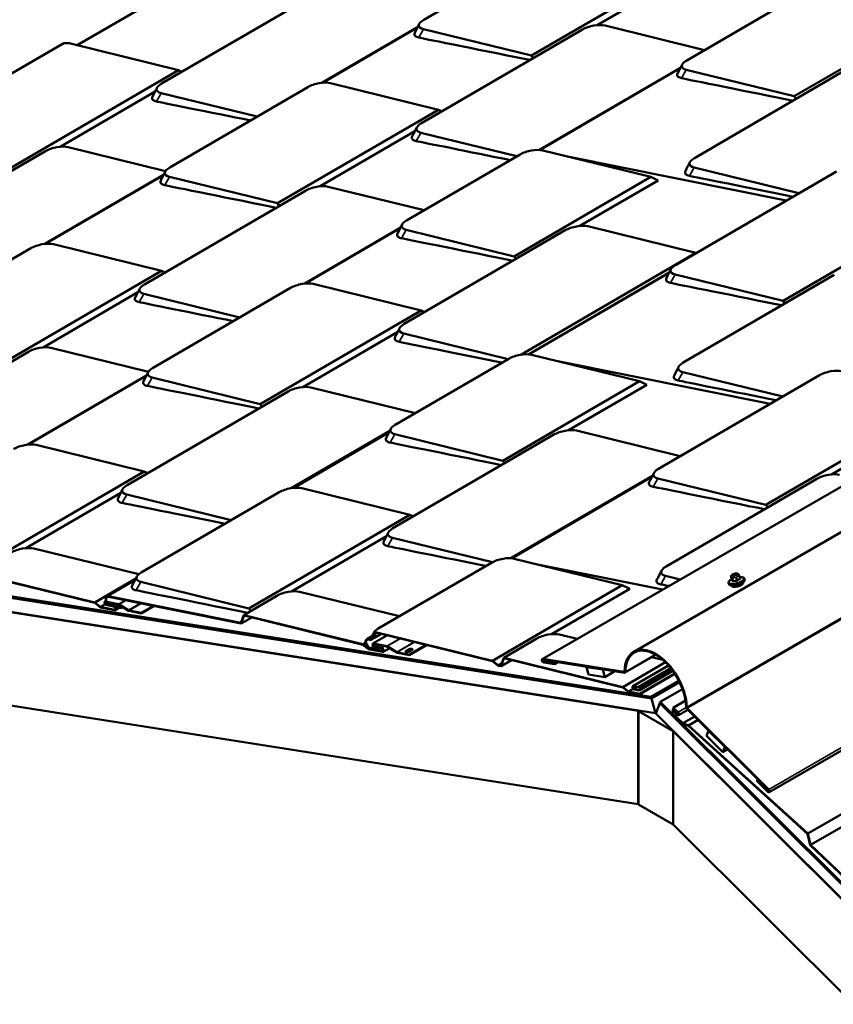
# Model space of a CAD drawing. Units: inches. Extents: x 0.6 to 33.4, y 0.4 to 21.4.
# Drawn here: x 22.6 to 25.1, y 16.8 to 19.8 of the extents above; entities that cross this region are included whole.
import ezdxf

# ---------------------------------------------------------------- set-up
doc = ezdxf.new("R2010")
doc.units = ezdxf.units.IN
doc.header["$LTSCALE"] = 2
doc.header["$MEASUREMENT"] = 0
doc.layers.add('Visible (ANSI)', color=7, linetype='Continuous', lineweight=50)
doc.layers.add('Visible Narrow (ANSI)', color=7, linetype='Continuous', lineweight=35)

msp = doc.modelspace()

# ---------------------------------------------------------------- linework, layer by layer
at = {"layer": 'Visible (ANSI)'}
for p, q in [((28.48716, 20.31668), (24.24452, 17.86719)), ((28.76716, 20.3391), (24.52452, 17.88961)), ((23.88224, 19.82433), (24.22942, 20.02632)), ((24.68668, 19.69982), (25.17938, 19.98646)), ((24.62927, 19.95737), (24.21145, 19.71428)), ((23.14148, 19.93213), (22.82197, 19.74624)), ((24.65186, 19.94671), (24.41251, 19.80746)), ((23.07979, 19.62862), (23.57249, 19.91526)), ((29.1816, 19.90905), (24.93896, 17.45956)), ((25.57922, 19.91751), (25.01589, 19.58977)), ((24.43684, 19.80624), (24.74117, 19.73152)), ((23.57073, 19.6311), (23.86304, 19.80116)), ((23.87483, 19.50739), (24.36753, 19.79404)), ((24.21145, 19.71428), (23.88091, 19.79544)), ((22.78068, 19.75272), (22.22617, 19.43012)), ((22.80155, 19.75125), (23.13209, 19.6701)), ((24.21718, 19.70656), (24.21145, 19.71428)), ((23.13209, 19.6701), (22.56876, 19.34235)), ((23.14259, 19.66515), (23.13209, 19.6701)), ((24.23598, 19.4256), (24.66748, 19.67665)), ((25.01589, 19.58977), (24.68535, 19.67092)), ((24.71035, 19.40095), (25.17197, 19.66952)), ((23.59659, 19.63002), (23.92713, 19.54887)), ((23.06005, 19.60439), (22.76982, 19.43553)), ((23.37221, 19.5276), (23.07846, 19.59972)), ((23.10522, 19.37227), (23.52728, 19.61782)), ((25.02162, 19.58205), (25.01589, 19.58977)), ((23.92713, 19.54887), (23.43443, 19.26222)), ((23.93762, 19.54392), (23.92713, 19.54887)), ((23.85509, 19.48316), (23.56485, 19.3143)), ((24.16725, 19.40637), (23.8735, 19.47849)), ((22.26322, 19.15354), (22.72484, 19.42211)), ((22.79415, 19.43431), (23.09227, 19.36111)), ((23.82962, 19.20994), (24.17681, 19.41193)), ((24.24611, 19.42414), (24.57665, 19.34298)), ((24.32232, 19.40542), (24.99118, 19.27063)), ((24.65223, 19.07343), (25.14493, 19.36008)), ((25.03005, 19.29324), (24.70902, 19.37206)), ((22.72307, 19.13794), (23.08602, 19.3491)), ((23.43443, 19.26222), (23.10389, 19.34337)), ((24.57665, 19.34298), (24.15883, 19.09989)), ((24.59924, 19.33232), (24.35989, 19.19307)), ((24.59924, 19.33232), (24.57665, 19.34298)), ((23.02718, 19.01423), (23.51988, 19.30088)), ((23.58919, 19.31308), (23.88293, 19.24096)), ((25.54478, 19.29113), (24.98144, 18.96338)), ((23.44017, 19.2545), (23.43443, 19.26222)), ((23.51811, 19.01671), (23.81042, 19.18677)), ((23.82222, 18.893), (24.31491, 19.17965)), ((24.15883, 19.09989), (23.82829, 19.18105)), ((24.38422, 19.19185), (24.71476, 19.1107)), ((22.18693, 18.83801), (22.67963, 19.12466)), ((22.74894, 19.13686), (23.07948, 19.05571)), ((24.71476, 19.1107), (24.17868, 18.79881)), ((24.7156, 19.1103), (24.71476, 19.1107)), ((24.16457, 19.09218), (24.15883, 19.09989)), ((23.07948, 19.05571), (22.51614, 18.72796)), ((23.08997, 19.05076), (23.07948, 19.05571)), ((24.20288, 18.8), (24.63303, 19.05026)), ((24.98144, 18.96338), (24.6509, 19.04454)), ((24.67591, 18.77457), (25.13752, 19.04314)), ((23.00744, 18.99), (22.7172, 18.82114)), ((23.05261, 18.75788), (23.47467, 19.00343)), ((23.54397, 19.01564), (23.87451, 18.93448)), ((23.31959, 18.91321), (23.02585, 18.98533)), ((24.98718, 18.95566), (24.98144, 18.96338)), ((23.87451, 18.93448), (23.38181, 18.64783)), ((23.88501, 18.92953), (23.87451, 18.93448)), ((23.80247, 18.86877), (23.51224, 18.69991)), ((24.14067, 18.78559), (23.82089, 18.86411)), ((22.2106, 18.53915), (22.67222, 18.80772)), ((22.74153, 18.81992), (23.03965, 18.74673)), ((23.79495, 18.58446), (24.14214, 18.78645)), ((24.21145, 18.79865), (24.54199, 18.7175)), ((24.28765, 18.77994), (24.94168, 18.64814)), ((22.67046, 18.52355), (23.03341, 18.73471)), ((23.38181, 18.64783), (23.05128, 18.72899)), ((24.54199, 18.7175), (24.12416, 18.47441)), ((24.56458, 18.70684), (24.54199, 18.7175)), ((24.59986, 18.44927), (25.09256, 18.73592)), ((24.98031, 18.67061), (24.67458, 18.74568)), ((22.97456, 18.39984), (23.46726, 18.68649)), ((23.53657, 18.69869), (23.85635, 18.62018)), ((24.56458, 18.70684), (24.32522, 18.56759)), ((25.4924, 18.66696), (24.92907, 18.33922)), ((23.38755, 18.64011), (23.38181, 18.64783)), ((25.42037, 18.60125), (25.13013, 18.43239)), ((23.77802, 18.5657), (23.47654, 18.39031)), ((24.34956, 18.56637), (24.66712, 18.4884)), ((23.48344, 18.39123), (23.77576, 18.56129)), ((23.78755, 18.26752), (24.28025, 18.55417)), ((24.12416, 18.47441), (23.79362, 18.55557)), ((22.69632, 18.52248), (23.02686, 18.44132)), ((24.1299, 18.46669), (24.12416, 18.47441)), ((23.02686, 18.44132), (22.47624, 18.12097)), ((23.03735, 18.43637), (23.02686, 18.44132)), ((24.58158, 18.4279), (24.14858, 18.17598)), ((24.15051, 18.17584), (24.58066, 18.4261)), ((24.92907, 18.33922), (24.59853, 18.42037)), ((24.62353, 18.15041), (25.08515, 18.41897)), ((23.50931, 18.39015), (23.83985, 18.309)), ((20.55122, 18.3844), (24.57784, 17.75192)), ((24.57905, 17.74739), (20.55122, 18.38005)), ((24.57929, 17.74648), (20.55122, 18.37918)), ((22.95482, 18.37561), (22.66458, 18.20675)), ((23.29301, 18.29243), (22.97323, 18.37095)), ((23.01794, 18.1324), (23.44, 18.37795)), ((20.55122, 18.33574), (24.59139, 17.70114)), ((24.538, 17.70865), (20.55122, 18.33487)), ((24.9348, 18.3315), (24.92907, 18.33922)), ((23.83985, 18.309), (23.34715, 18.02235)), ((23.85034, 18.30405), (23.83985, 18.309)), ((23.76781, 18.24329), (23.47757, 18.07443)), ((24.09202, 18.16354), (23.78622, 18.23862)), ((22.68891, 18.20553), (23.00988, 18.12673)), ((24.15908, 18.17449), (24.48961, 18.09333)), ((23.74258, 17.9603), (24.08977, 18.16229)), ((24.23528, 18.15578), (24.61265, 18.07973)), ((22.51082, 18.13004), (22.87535, 18.04054)), ((22.87542, 18.03913), (22.51173, 18.12842)), ((23.001, 18.11364), (22.87535, 18.04054)), ((24.66628, 18.11069), (24.6222, 18.12151)), ((24.82269, 18.11834), (24.82502, 18.10962)), ((24.82666, 18.12566), (24.82829, 18.1266)), ((24.83538, 18.12888), (24.83752, 18.12915)), ((24.84513, 18.12697), (24.84564, 18.12629)), ((24.84759, 18.12222), (24.84991, 18.1135)), ((22.9122, 18.05888), (22.99874, 18.10923)), ((23.34715, 18.02235), (23.01661, 18.1035)), ((24.48961, 18.09333), (24.09203, 17.86202)), ((24.51221, 18.08268), (24.48961, 18.09333)), ((24.8147, 18.09989), (24.81543, 18.09717)), ((24.82311, 18.09223), (24.82337, 18.09127)), ((24.85954, 18.10194), (24.85979, 18.10099)), ((24.86301, 18.11277), (24.86374, 18.11005)), ((22.91678, 18.05949), (23.32262, 17.9777)), ((23.32354, 17.9761), (22.91715, 18.058)), ((23.33133, 18.00209), (23.43259, 18.06101)), ((23.5019, 18.07321), (23.80764, 17.99814)), ((24.51221, 18.08268), (24.27285, 17.94342)), ((20.55122, 18.0491), (24.538, 17.42288)), ((22.87535, 18.04054), (22.89282, 18.02691)), ((22.89291, 18.02547), (22.87542, 18.03913)), ((22.907, 18.03515), (22.89282, 18.02691)), ((22.89282, 18.02691), (22.93539, 18.01833)), ((22.93575, 18.01684), (22.89291, 18.02547)), ((22.90617, 18.04296), (22.90998, 18.04518)), ((22.90779, 18.04317), (22.94844, 18.03498)), ((22.9488, 18.03349), (22.90816, 18.04168)), ((22.90997, 18.03429), (22.9326, 18.02973)), ((22.93296, 18.02824), (22.91033, 18.0328)), ((22.9236, 18.03167), (22.95763, 18.02482)), ((22.95799, 18.02333), (22.92396, 18.03019)), ((22.93777, 18.01711), (22.95092, 18.02475)), ((22.97879, 18.01524), (22.94986, 18.03305)), ((22.9499, 18.03438), (22.97882, 18.01656)), ((22.95763, 18.02482), (22.96051, 18.0265)), ((22.95763, 18.02482), (22.95799, 18.02333)), ((22.95799, 18.02333), (22.96193, 18.02562)), ((23.01736, 18.00849), (23.05479, 18.03026)), ((23.01773, 18.007), (23.05696, 18.02982)), ((22.98028, 18.01596), (23.01736, 18.00849)), ((23.01773, 18.007), (22.98065, 18.01447)), ((23.01736, 18.00849), (23.01773, 18.007)), ((23.32262, 17.9777), (23.33133, 18.00209)), ((23.33224, 18.00047), (23.32354, 17.9761)), ((23.35559, 17.99474), (23.32354, 17.9761)), ((23.33133, 18.00209), (23.69586, 17.91259)), ((23.69593, 17.91118), (23.33224, 18.00047)), ((23.35288, 18.01463), (23.34715, 18.02235)), ((23.70748, 17.92788), (23.725, 17.93807)), ((23.72668, 17.91501), (23.76937, 17.93984)), ((23.75175, 17.94417), (23.72956, 17.93126)), ((23.73076, 17.95072), (24.09203, 17.86202)), ((24.0921, 17.86061), (23.73171, 17.94909)), ((24.29718, 17.9422), (24.3514, 17.92889)), ((23.70441, 17.91757), (23.69586, 17.91259)), ((23.69586, 17.91259), (23.71333, 17.89896)), ((23.71342, 17.89753), (23.69593, 17.91118)), ((23.71207, 17.92848), (23.72016, 17.92685)), ((23.72108, 17.92525), (23.71243, 17.92699)), ((23.7283, 17.91522), (23.76895, 17.90703)), ((23.76931, 17.90555), (23.72867, 17.91374)), ((23.73048, 17.90634), (23.75311, 17.90178)), ((23.75347, 17.9003), (23.73084, 17.90486)), ((23.7993, 17.88729), (23.77037, 17.90511)), ((23.77041, 17.90643), (23.79933, 17.88862)), ((23.83787, 17.88054), (23.88923, 17.91042)), ((23.83824, 17.87905), (23.89128, 17.90991)), ((24.12662, 17.87109), (24.22788, 17.93)), ((23.71591, 17.90046), (23.71333, 17.89896)), ((23.71333, 17.89896), (23.7559, 17.89038)), ((23.75626, 17.88889), (23.71342, 17.89753)), ((23.71888, 17.90067), (23.75291, 17.89381)), ((23.75327, 17.89232), (23.71925, 17.89918)), ((23.75291, 17.89381), (23.75763, 17.89656)), ((23.75291, 17.89381), (23.75327, 17.89232)), ((23.75327, 17.89232), (23.75821, 17.8952)), ((23.75828, 17.88916), (23.77781, 17.90052)), ((23.80079, 17.88801), (23.83787, 17.88054)), ((23.83824, 17.87905), (23.80116, 17.88652)), ((23.82846, 17.89234), (23.8351, 17.8962)), ((23.83547, 17.89472), (23.82883, 17.89085)), ((23.83787, 17.88054), (23.83824, 17.87905)), ((23.84559, 17.89409), (23.83895, 17.89023)), ((24.59204, 17.88016), (24.49762, 17.82565)), ((24.57946, 17.8729), (24.6139, 17.86444)), ((24.09203, 17.86202), (24.1095, 17.84839)), ((24.10959, 17.84696), (24.0921, 17.86061)), ((24.12087, 17.855), (24.1095, 17.84839)), ((24.1095, 17.84839), (24.11791, 17.84669)), ((24.11882, 17.84509), (24.10959, 17.84696)), ((24.11791, 17.84669), (24.12662, 17.87109)), ((24.12753, 17.86947), (24.11882, 17.84509)), ((24.15087, 17.86374), (24.11882, 17.84509)), ((24.12662, 17.87109), (24.49114, 17.78159)), ((24.49121, 17.78017), (24.12753, 17.86947)), ((24.24602, 17.86743), (24.49519, 17.82829)), ((24.49597, 17.82539), (24.24679, 17.86453)), ((24.24805, 17.85981), (24.28127, 17.85459)), ((24.28205, 17.85169), (24.24883, 17.85691)), ((24.28743, 17.85814), (24.28127, 17.85459)), ((24.28127, 17.85459), (24.28205, 17.85169)), ((24.29199, 17.85743), (24.28205, 17.85169)), ((24.38111, 17.84343), (24.37993, 17.84275)), ((24.38597, 17.82007), (24.37993, 17.84275)), ((24.37993, 17.84275), (24.42976, 17.83492)), ((24.62154, 17.85745), (24.49114, 17.78159)), ((24.52196, 17.78401), (24.6311, 17.8475)), ((24.43581, 17.81225), (24.38597, 17.82007)), ((24.43095, 17.8356), (24.42976, 17.83492)), ((24.42976, 17.83492), (24.43581, 17.81225)), ((24.46657, 17.83001), (24.43581, 17.81225)), ((24.53831, 17.78125), (24.63806, 17.83929)), ((24.63899, 17.83813), (24.53867, 17.77977)), ((24.54048, 17.77237), (24.64346, 17.83229)), ((24.64434, 17.8311), (24.54085, 17.77089)), ((24.54328, 17.76097), (24.64995, 17.82303)), ((24.65076, 17.8218), (24.54364, 17.75948)), ((24.52359, 17.78422), (24.53831, 17.78125)), ((24.53867, 17.77977), (24.52395, 17.78273)), ((24.57784, 17.75192), (24.66284, 17.801)), ((24.57905, 17.74739), (24.66487, 17.79693)), ((24.57929, 17.74648), (24.66526, 17.79612)), ((24.49114, 17.78159), (24.50861, 17.76795)), ((24.5087, 17.76652), (24.49121, 17.78017)), ((24.52279, 17.7762), (24.50861, 17.76795)), ((24.50861, 17.76795), (24.54328, 17.76097)), ((24.54364, 17.75948), (24.5087, 17.76652)), ((24.52576, 17.77534), (24.54048, 17.77237)), ((24.54085, 17.77089), (24.52613, 17.77385)), ((24.53867, 17.77977), (24.53831, 17.78125)), ((24.54085, 17.77089), (24.54048, 17.77237)), ((24.54364, 17.75948), (24.54328, 17.76097)), ((24.57784, 17.75192), (24.57905, 17.74739)), ((24.60564, 17.73588), (24.67399, 17.77534)), ((24.59139, 17.70114), (24.57929, 17.74648)), ((24.60419, 17.73211), (24.59209, 17.70073)), ((24.60419, 17.73211), (24.60474, 17.73243)), ((28.63226, 13.7136), (24.60419, 17.73211)), ((24.60443, 17.73274), (24.60564, 17.73588)), ((28.63226, 13.71446), (24.60443, 17.73274)), ((24.60564, 17.73588), (28.63226, 13.71881)), ((24.683, 17.73997), (24.64536, 17.71831)), ((24.538, 17.70865), (24.53918, 17.70934)), ((24.538, 17.42288), (24.538, 17.70865)), ((24.53871, 17.70824), (24.54029, 17.70916)), ((24.64477, 17.64701), (24.53871, 17.70824)), ((24.53871, 17.70824), (24.53871, 17.42247)), ((24.59139, 17.70114), (24.5925, 17.70178)), ((24.59209, 17.70073), (28.63226, 13.67015)), ((24.64039, 17.70366), (24.64002, 17.70258)), ((24.67496, 17.66929), (24.64002, 17.70258)), ((24.64659, 17.70723), (24.64039, 17.70366)), ((24.64039, 17.70366), (24.67505, 17.67063)), ((24.64318, 17.7119), (24.64282, 17.71082)), ((24.65754, 17.69679), (24.64282, 17.71082)), ((24.64781, 17.71456), (24.64318, 17.7119)), ((24.64318, 17.7119), (24.6579, 17.69787)), ((24.64536, 17.71831), (24.64499, 17.71724)), ((24.65971, 17.70321), (24.64499, 17.71724)), ((24.64536, 17.71831), (24.66008, 17.70428)), ((24.6903, 17.71202), (24.66168, 17.69556)), ((24.93669, 17.46622), (24.68751, 17.7148)), ((24.68829, 17.71681), (24.93746, 17.46823)), ((24.69245, 17.6628), (24.67496, 17.66929)), ((24.67505, 17.67063), (24.71104, 17.69133)), ((24.67505, 17.67063), (24.69252, 17.66415)), ((25.05614, 17.33233), (24.69245, 17.6628)), ((24.69252, 17.66415), (24.72154, 17.68085)), ((24.69252, 17.66415), (25.05705, 17.33291)), ((24.64477, 17.64701), (24.64551, 17.64744)), ((24.64477, 17.36123), (24.64477, 17.64701)), ((24.64548, 17.6466), (24.64603, 17.64692)), ((24.64548, 17.36083), (24.64548, 17.6466)), ((24.64548, 17.6466), (28.63226, 13.66928)), ((24.74767, 17.63219), (24.75372, 17.64788)), ((24.79751, 17.58248), (24.74767, 17.63219)), ((24.75427, 17.6482), (24.75372, 17.64788)), ((24.75372, 17.64788), (24.80355, 17.59817)), ((24.80355, 17.59817), (24.79751, 17.58248)), ((24.81185, 17.59076), (24.79751, 17.58248)), ((24.8041, 17.59849), (24.80355, 17.59817)), ((25.43344, 17.54945), (25.05705, 17.33291)), ((25.44727, 17.51779), (25.06576, 17.29831)), ((24.90143, 17.49409), (24.90221, 17.4961)), ((24.93465, 17.46095), (24.90143, 17.49409)), ((24.90507, 17.49775), (24.90221, 17.4961)), ((24.90221, 17.4961), (24.93543, 17.46295)), ((24.538, 17.42288), (24.53871, 17.42329)), ((24.53871, 17.42247), (24.64477, 17.36123)), ((24.64477, 17.36123), (24.64548, 17.36164)), ((28.63226, 13.38351), (24.64548, 17.36083)), ((25.06484, 17.29777), (25.05614, 17.33233)), ((25.05705, 17.33291), (25.06576, 17.29831)), ((25.47123, 16.9105), (25.06484, 17.29777)), ((25.06576, 17.29831), (25.4716, 16.91158))]:
    msp.add_line(p, q, dxfattribs=at)
for centre, major_axis, ratio, start_param, end_param in [((23.91623, 19.81598), (-0.04883, -0.01075), 0.3972615, 5.3913612, 6.9621575), ((24.40152, 19.78569), (0.04883, 0.01075), 0.3972615, 0.6789722, 2.2497686), ((22.76623, 19.7307), (0.04883, 0.01075), 0.3972615, 0.6789722, 1.1844964), ((24.72067, 19.69147), (-0.04883, -0.01075), 0.3972615, 5.3913612, 6.9621575), ((23.11378, 19.62027), (-0.04883, -0.01075), 0.3972615, 5.3913612, 6.9621575), ((23.56127, 19.60947), (0.04883, 0.01075), 0.3972615, 0.6789722, 2.2497686), ((23.90882, 19.49904), (-0.04883, -0.01075), 0.3972615, 5.3913612, 6.9621575), ((22.75883, 19.41376), (0.04883, 0.01075), 0.3972615, 0.6789722, 2.2497686), ((24.2108, 19.40359), (0.04883, 0.01075), 0.3972615, 0.6789722, 2.2497686), ((24.74434, 19.39261), (-0.04883, -0.01075), 0.3972615, 5.3913612, 6.9621575), ((23.13921, 19.36392), (-0.04883, -0.01075), 0.3972615, 5.3913612, 6.9621575), ((23.55387, 19.29253), (0.04883, 0.01075), 0.3972615, 0.6789722, 2.2497686), ((23.86361, 19.2016), (-0.04883, -0.01075), 0.3972615, 5.3913612, 6.9621575), ((24.3489, 19.1713), (0.04883, 0.01075), 0.3972615, 0.6789722, 2.2497686), ((22.71362, 19.11632), (0.04883, 0.01075), 0.3972615, 0.6789722, 2.2497686), ((24.68622, 19.06509), (-0.04883, -0.01075), 0.3972615, 5.3913612, 6.9621575), ((23.50866, 18.99509), (0.04883, 0.01075), 0.3972615, 0.6789722, 2.2497686), ((23.06117, 19.00588), (-0.04883, -0.01075), 0.3972615, 5.3913612, 6.9621575), ((23.8562, 18.88465), (-0.04883, -0.01075), 0.3972615, 5.3913612, 6.9621575), ((22.70621, 18.79937), (0.04883, 0.01075), 0.3972615, 0.6789722, 2.2497686), ((24.17613, 18.7781), (0.04883, 0.01075), 0.3972615, 0.6789722, 2.2497686), ((23.08659, 18.74954), (-0.04883, -0.01075), 0.3972615, 5.3913612, 6.9621575), ((24.70989, 18.76622), (-0.04883, -0.01075), 0.3972615, 5.3913612, 6.9621575), ((25.12655, 18.72757), (0.04883, 0.01075), 0.3972615, 0.6789722, 2.2497686), ((23.50125, 18.67814), (0.04883, 0.01075), 0.3972615, 0.6789722, 2.2497686), ((23.82894, 18.57611), (-0.04883, -0.01075), 0.3972615, 5.3913612, 6.9621575), ((24.31424, 18.54582), (0.04883, 0.01075), 0.3972615, 0.6789722, 2.2497686), ((22.661, 18.50193), (0.04883, 0.01075), 0.3972615, 0.6789722, 2.2497686), ((24.63385, 18.44092), (-0.04883, -0.01075), 0.3972615, 5.3913612, 6.9621575), ((25.11914, 18.41063), (0.04883, 0.01075), 0.3972615, 0.6789722, 2.2497686), ((23.00855, 18.3915), (-0.04883, -0.01075), 0.3972615, 5.3913612, 6.9621575), ((23.47399, 18.3696), (0.04883, 0.01075), 0.3972615, 0.6789722, 2.2497686), ((23.82154, 18.25917), (-0.04883, -0.01075), 0.3972615, 5.3913612, 6.9621575), ((22.6536, 18.18499), (0.04883, 0.01075), 0.3972615, 0.6789722, 2.2497686), ((24.12376, 18.15394), (0.04883, 0.01075), 0.3972615, 0.6789722, 2.2497686), ((24.65752, 18.14206), (-0.04883, -0.01075), 0.3972615, 5.3913612, 6.9621575), ((23.05193, 18.12405), (-0.04883, -0.01075), 0.3972615, 5.3913612, 6.9621575), ((24.84158, 18.09613), (0.01821, 0.00486), 0.3450664, 3.1415927, 6.2831853), ((22.92037, 18.04484), (-0.00817, 0.01405), 0.5763131, 5.8104614, 8.952054), ((22.92037, 18.04484), (-0.00734, 0.01262), 0.5763131, 5.8104614, 8.952054), ((23.46658, 18.05266), (0.04883, 0.01075), 0.3972615, 0.6789722, 2.2497686), ((22.90906, 18.03799), (-0.00289, 0.00497), 0.5763131, 5.8104614, 8.952054), ((22.90906, 18.03799), (-0.00206, 0.00354), 0.5763131, 5.8104614, 8.952054), ((22.93417, 18.02329), (0.0036, -0.00618), 0.5763131, 5.8104614, 8.952054), ((22.93417, 18.02329), (0.00277, -0.00475), 0.5763131, 5.8104614, 8.952054), ((22.94976, 18.02957), (0.00302, -0.00519), 0.5763131, 2.3198029, 2.6688687), ((22.94976, 18.02957), (-0.00219, 0.00376), 0.5763131, 5.4613955, 5.8104614), ((22.97896, 18.02137), (-0.00385, 0.00661), 0.5763131, 2.3198029, 2.6688687), ((22.97896, 18.02137), (0.00302, -0.00519), 0.5763131, 5.4613955, 5.8104614), ((23.77657, 17.95195), (0.04883, 0.01075), 0.3972615, 2.2497686, 2.6909411), ((24.26187, 17.92166), (0.04883, 0.01075), 0.3972615, 0.6789722, 2.2497686), ((23.71566, 17.91383), (-0.00817, 0.01405), 0.5763131, 5.8104614, 8.952054), ((23.71566, 17.91383), (-0.00734, 0.01262), 0.5763131, 5.8104614, 8.952054), ((23.72957, 17.91004), (-0.00289, 0.00497), 0.5763131, 5.8104614, 8.952054), ((23.72957, 17.91004), (-0.00206, 0.00354), 0.5763131, 5.8104614, 8.952054), ((23.77027, 17.90162), (0.00302, -0.00519), 0.5763131, 2.3198029, 2.6688687), ((23.77027, 17.90162), (-0.00219, 0.00376), 0.5763131, 5.4613955, 5.8104614), ((24.59174, 17.77317), (-0.06722, 0.11644), 0.5773503, 3.943318, 7.0522563), ((24.59174, 17.77317), (-0.06563, 0.11367), 0.5773503, 3.943318, 7.0522563), ((23.75468, 17.89534), (0.0036, -0.00618), 0.5763131, 5.8104614, 8.952054), ((23.75468, 17.89534), (0.00277, -0.00475), 0.5763131, 5.8104614, 8.952054), ((23.79947, 17.89342), (-0.00385, 0.00661), 0.5763131, 2.3198029, 2.6688687), ((23.79947, 17.89342), (0.00302, -0.00519), 0.5763131, 5.4613955, 5.8104614), ((23.83371, 17.89128), (-0.00758, -0.00186), 0.3720951, 5.3822753, 8.5238679), ((23.83407, 17.8898), (-0.00758, -0.00186), 0.3720951, 5.3822753, 6.0161818), ((23.84035, 17.89515), (0.00758, 0.00186), 0.3720951, 5.3822753, 8.5238679), ((23.84071, 17.89366), (0.00758, 0.00186), 0.3720951, 0.2670035, 2.2406826), ((24.24742, 17.86217), (-0.0029, 0.00502), 0.5773503, 5.846853, 8.9884456), ((24.24742, 17.86217), (-0.0013, 0.00225), 0.5773503, 5.846853, 8.9884456), ((24.49442, 17.83119), (0.0016, -0.00277), 0.5773503, 5.846853, 7.0522563), ((24.49442, 17.83119), (0.0032, -0.00554), 0.5773503, 5.846853, 7.0522563), ((24.52486, 17.77904), (-0.00289, 0.00497), 0.5763131, 5.8104614, 8.952054), ((24.52486, 17.77904), (-0.00206, 0.00354), 0.5763131, 5.8104614, 8.952054), ((24.65881, 17.70054), (0.00287, -0.00498), 0.5795663, 5.1840944, 8.325687), ((24.65881, 17.70054), (0.00204, -0.00355), 0.5795663, 5.1840944, 8.325687), ((24.68906, 17.71882), (-0.0032, 0.00554), 0.5773503, 0.8017254, 2.0071286), ((24.68906, 17.71882), (0.0016, -0.00277), 0.5773503, 3.943318, 5.1487213), ((24.93606, 17.46459), (0.0029, -0.00502), 0.5773503, 5.1487213, 8.2903139), ((24.93606, 17.46459), (0.0013, -0.00225), 0.5773503, 5.1487213, 8.2903139)]:
    msp.add_ellipse(centre, major_axis=major_axis, ratio=ratio, start_param=start_param, end_param=end_param, dxfattribs=at)
for points in [[(23.85445, 19.78439), (23.85913, 19.79354), (23.86382, 19.80268), (23.8685, 19.81181)], [(24.20753, 19.70095), (24.08577, 19.72548), (23.88354, 19.76624), (23.86671, 19.76963)], [(24.65889, 19.65988), (24.66357, 19.66902), (24.66825, 19.67816), (24.67293, 19.6873)], [(25.01196, 19.57643), (24.8902, 19.60097), (24.68798, 19.64172), (24.67115, 19.64511)], [(23.05201, 19.58868), (23.05669, 19.59782), (23.06137, 19.60696), (23.06605, 19.6161)], [(23.35211, 19.51591), (23.23217, 19.54008), (23.07883, 19.57098), (23.06427, 19.57391)], [(23.84704, 19.46745), (23.85173, 19.47659), (23.85641, 19.48573), (23.86109, 19.49487)], [(24.14715, 19.39468), (24.02721, 19.41885), (23.87387, 19.44975), (23.8593, 19.45269)], [(24.68256, 19.36102), (24.68725, 19.37016), (24.69193, 19.3793), (24.69661, 19.38844)], [(23.07743, 19.33233), (23.08212, 19.34147), (23.0868, 19.35061), (23.09148, 19.35975)], [(25.01148, 19.28244), (24.88889, 19.30714), (24.71058, 19.34308), (24.69482, 19.34625)], [(23.43051, 19.24888), (23.30875, 19.27342), (23.10653, 19.31417), (23.08969, 19.31757)], [(23.80183, 19.17001), (23.80652, 19.17915), (23.8112, 19.18829), (23.81588, 19.19743)], [(24.15491, 19.08656), (24.03315, 19.1111), (23.83093, 19.15185), (23.81409, 19.15524)], [(24.62444, 19.0335), (24.62913, 19.04264), (24.63381, 19.05178), (24.63849, 19.06091)], [(24.97752, 18.95005), (24.85576, 18.97458), (24.65353, 19.01534), (24.6367, 19.01873)], [(22.99939, 18.97429), (23.00407, 18.98343), (23.00876, 18.99257), (23.01344, 19.00171)], [(23.29949, 18.90152), (23.17956, 18.92569), (23.02621, 18.95659), (23.01165, 18.95953)], [(23.79443, 18.85306), (23.79911, 18.86221), (23.80379, 18.87134), (23.80847, 18.88048)], [(24.12203, 18.77475), (23.99948, 18.79945), (23.82239, 18.83513), (23.80669, 18.8383)], [(24.64812, 18.73463), (24.6528, 18.74378), (24.65748, 18.75292), (24.66216, 18.76205)], [(23.02482, 18.71795), (23.0295, 18.72709), (23.03418, 18.73623), (23.03886, 18.74536)], [(24.96088, 18.65931), (24.83937, 18.6838), (24.67546, 18.71683), (24.66038, 18.71987)], [(23.37789, 18.6345), (23.25613, 18.65903), (23.05391, 18.69979), (23.03708, 18.70318)], [(23.76717, 18.54452), (23.77185, 18.55367), (23.77653, 18.56281), (23.78121, 18.57194)], [(24.12024, 18.46108), (23.99848, 18.48561), (23.79626, 18.52637), (23.77943, 18.52976)], [(24.57207, 18.40933), (24.57676, 18.41847), (24.58144, 18.42761), (24.58612, 18.43675)], [(22.94677, 18.35991), (22.95146, 18.36905), (22.95614, 18.37819), (22.96082, 18.38732)], [(24.92515, 18.32588), (24.80339, 18.35042), (24.60116, 18.39117), (24.58433, 18.39457)], [(23.27437, 18.28159), (23.15183, 18.30629), (22.97474, 18.34198), (22.95903, 18.34514)], [(23.75976, 18.22758), (23.76444, 18.23672), (23.76913, 18.24586), (23.77381, 18.255)], [(24.07253, 18.15226), (23.95101, 18.17674), (23.7871, 18.20978), (23.77202, 18.21282)], [(22.99015, 18.09246), (22.99483, 18.1016), (22.99952, 18.11074), (23.0042, 18.11988)], [(24.59575, 18.11047), (24.60043, 18.11961), (24.60511, 18.12875), (24.60979, 18.13789)], [(24.63196, 18.09088), (24.61936, 18.09342), (24.61091, 18.09512), (24.60801, 18.09571)], [(23.34323, 18.00901), (23.22147, 18.03355), (23.01924, 18.07431), (23.00241, 18.0777)]]:
    msp.add_open_spline(points, degree=3, dxfattribs=at)
for points, knots in [([(23.86671, 19.76963), (23.8622, 19.77054), (23.85866, 19.77201), (23.85636, 19.77392), (23.85306, 19.77668), (23.85239, 19.78037), (23.85445, 19.78439)], [0, 0, 0, 0, 0.25614449, 0.25614449, 0.25614449, 0.6249793, 0.6249793, 0.6249793, 0.6249793]), ([(24.67115, 19.64511), (24.66664, 19.64602), (24.6631, 19.64749), (24.6608, 19.64941), (24.6575, 19.65217), (24.65683, 19.65585), (24.65889, 19.65988)], [0, 0, 0, 0, 0.25614449, 0.25614449, 0.25614449, 0.6249793, 0.6249793, 0.6249793, 0.6249793]), ([(23.06427, 19.57391), (23.05976, 19.57482), (23.05622, 19.57629), (23.05392, 19.57821), (23.05062, 19.58097), (23.04995, 19.58465), (23.05201, 19.58868)], [0, 0, 0, 0, 0.25614449, 0.25614449, 0.25614449, 0.6249793, 0.6249793, 0.6249793, 0.6249793]), ([(23.8593, 19.45269), (23.8548, 19.45359), (23.85125, 19.45506), (23.84896, 19.45698), (23.84565, 19.45974), (23.84498, 19.46343), (23.84704, 19.46745)], [0, 0, 0, 0, 0.25614449, 0.25614449, 0.25614449, 0.6249793, 0.6249793, 0.6249793, 0.6249793]), ([(24.69482, 19.34625), (24.69031, 19.34716), (24.68677, 19.34863), (24.68448, 19.35055), (24.68117, 19.35331), (24.6805, 19.35699), (24.68256, 19.36102)], [0, 0, 0, 0, 0.25614449, 0.25614449, 0.25614449, 0.6249793, 0.6249793, 0.6249793, 0.6249793]), ([(23.08969, 19.31757), (23.08518, 19.31848), (23.08164, 19.31995), (23.07935, 19.32186), (23.07604, 19.32462), (23.07537, 19.32831), (23.07743, 19.33233)], [0, 0, 0, 0, 0.25614449, 0.25614449, 0.25614449, 0.6249793, 0.6249793, 0.6249793, 0.6249793]), ([(23.81409, 19.15524), (23.80958, 19.15615), (23.80604, 19.15762), (23.80375, 19.15954), (23.80044, 19.16229), (23.79977, 19.16598), (23.80183, 19.17001)], [0, 0, 0, 0, 0.25614449, 0.25614449, 0.25614449, 0.6249793, 0.6249793, 0.6249793, 0.6249793]), ([(24.6367, 19.01873), (24.63219, 19.01964), (24.62865, 19.02111), (24.62636, 19.02302), (24.62305, 19.02578), (24.62238, 19.02947), (24.62444, 19.0335)], [0, 0, 0, 0, 0.25614449, 0.25614449, 0.25614449, 0.6249793, 0.6249793, 0.6249793, 0.6249793]), ([(23.01165, 18.95953), (23.00714, 18.96044), (23.0036, 18.96191), (23.0013, 18.96382), (22.998, 18.96658), (22.99733, 18.97027), (22.99939, 18.97429)], [0, 0, 0, 0, 0.25614449, 0.25614449, 0.25614449, 0.6249793, 0.6249793, 0.6249793, 0.6249793]), ([(23.80669, 18.8383), (23.80218, 18.83921), (23.79864, 18.84068), (23.79634, 18.84259), (23.79304, 18.84535), (23.79237, 18.84904), (23.79443, 18.85306)], [0, 0, 0, 0, 0.25614449, 0.25614449, 0.25614449, 0.6249793, 0.6249793, 0.6249793, 0.6249793]), ([(23.03708, 18.70318), (23.03257, 18.70409), (23.02903, 18.70556), (23.02673, 18.70747), (23.02343, 18.71023), (23.02276, 18.71392), (23.02482, 18.71795)], [0, 0, 0, 0, 0.25614449, 0.25614449, 0.25614449, 0.6249793, 0.6249793, 0.6249793, 0.6249793]), ([(24.66038, 18.71987), (24.65587, 18.72078), (24.65233, 18.72225), (24.65003, 18.72416), (24.64673, 18.72692), (24.64606, 18.73061), (24.64812, 18.73463)], [0, 0, 0, 0, 0.25614449, 0.25614449, 0.25614449, 0.6249793, 0.6249793, 0.6249793, 0.6249793]), ([(23.77943, 18.52976), (23.77492, 18.53067), (23.77138, 18.53214), (23.76908, 18.53405), (23.76578, 18.53681), (23.76511, 18.5405), (23.76717, 18.54452)], [0, 0, 0, 0, 0.25614449, 0.25614449, 0.25614449, 0.6249793, 0.6249793, 0.6249793, 0.6249793]), ([(24.58433, 18.39457), (24.57982, 18.39548), (24.57628, 18.39695), (24.57399, 18.39886), (24.57068, 18.40162), (24.57001, 18.40531), (24.57207, 18.40933)], [0, 0, 0, 0, 0.25614449, 0.25614449, 0.25614449, 0.6249793, 0.6249793, 0.6249793, 0.6249793]), ([(22.95903, 18.34514), (22.95452, 18.34605), (22.95098, 18.34752), (22.94869, 18.34943), (22.94538, 18.35219), (22.94471, 18.35588), (22.94677, 18.35991)], [0, 0, 0, 0, 0.25614449, 0.25614449, 0.25614449, 0.6249793, 0.6249793, 0.6249793, 0.6249793]), ([(23.77202, 18.21282), (23.76751, 18.21372), (23.76397, 18.21519), (23.76168, 18.21711), (23.75837, 18.21987), (23.7577, 18.22356), (23.75976, 18.22758)], [0, 0, 0, 0, 0.25614449, 0.25614449, 0.25614449, 0.6249793, 0.6249793, 0.6249793, 0.6249793]), ([(24.82269, 18.11834), (24.82252, 18.11898), (24.82239, 18.11962), (24.82235, 18.12063), (24.82236, 18.12096), (24.82245, 18.12153), (24.82251, 18.12177), (24.82274, 18.12236), (24.82294, 18.12269), (24.82337, 18.12324), (24.82361, 18.12348), (24.82416, 18.12397), (24.82448, 18.12422), (24.82542, 18.1249), (24.82605, 18.1253), (24.82666, 18.12566)], [0, 0, 0, 0, 0.05307485, 0.05307485, 0.07812955, 0.07812955, 0.0975173, 0.0975173, 0.12603637, 0.12603637, 0.15138732, 0.15138732, 0.1846172, 0.1846172, 0.24809196, 0.24809196, 0.24809196, 0.24809196]), ([(24.82829, 18.1266), (24.82911, 18.12707), (24.82996, 18.12751), (24.83117, 18.12796), (24.8314, 18.12804), (24.83194, 18.12821), (24.83226, 18.1283), (24.83296, 18.12847), (24.83335, 18.12856), (24.83429, 18.12874), (24.83484, 18.12882), (24.83538, 18.12888)], [0, 0, 0, 0, 0.08461716, 0.08461716, 0.10301185, 0.10301185, 0.12779801, 0.12779801, 0.15914419, 0.15914419, 0.20337428, 0.20337428, 0.20337428, 0.20337428]), ([(24.83752, 18.12915), (24.83883, 18.12931), (24.84019, 18.12942), (24.84195, 18.12923), (24.84234, 18.12915), (24.84296, 18.12893), (24.84319, 18.12881), (24.8435, 18.12862), (24.8436, 18.12855), (24.84382, 18.12838), (24.84394, 18.12828), (24.84416, 18.12807), (24.84427, 18.12797), (24.84467, 18.12755), (24.84493, 18.12723), (24.84513, 18.12697)], [0, 0, 0, 0, 0.10597266, 0.10597266, 0.13671405, 0.13671405, 0.15635072, 0.15635072, 0.16654397, 0.16654397, 0.1817472, 0.1817472, 0.2006357, 0.2006357, 0.25498656, 0.25498656, 0.25498656, 0.25498656]), ([(24.84564, 18.12629), (24.84585, 18.126), (24.84612, 18.12563), (24.84647, 18.12504), (24.84655, 18.12489), (24.84674, 18.12452), (24.84685, 18.1243), (24.84706, 18.12382), (24.84717, 18.12355), (24.84735, 18.12303), (24.84743, 18.12278), (24.84753, 18.12243), (24.84756, 18.12232), (24.84759, 18.12222)], [0, 0, 0, 0, 0.06004906, 0.06004906, 0.07938767, 0.07938767, 0.10136839, 0.10136839, 0.12330971, 0.12330971, 0.14325651, 0.14325651, 0.1517905, 0.1517905, 0.1517905, 0.1517905]), ([(24.84872, 18.11797), (24.85041, 18.11805), (24.852, 18.11804), (24.85505, 18.1178), (24.85648, 18.11756), (24.85901, 18.11682), (24.86012, 18.11632), (24.86197, 18.11489), (24.86271, 18.11392), (24.86301, 18.11277)], [5.4057487, 5.4057487, 5.4057487, 5.4057487, 5.6481203, 5.6481203, 5.9061272, 5.9061272, 6.164134, 6.164134, 6.4221409, 6.4221409, 6.4221409, 6.4221409]), ([(24.84995, 18.11342), (24.84994, 18.11342), (24.84994, 18.11342), (24.84994, 18.11343), (24.84994, 18.11344), (24.84993, 18.11345), (24.84993, 18.11345), (24.84992, 18.11347), (24.84992, 18.11347), (24.84992, 18.11349), (24.84991, 18.11349), (24.84991, 18.1135)], [0, 0, 0, 0, 0.002815253, 0.002815253, 0.005630506, 0.005630506, 0.008445759, 0.008445759, 0.011261012, 0.011261012, 0.014076265, 0.014076265, 0.014076265, 0.014076265]), ([(23.00241, 18.0777), (22.9979, 18.07861), (22.99436, 18.08008), (22.99206, 18.08199), (22.98876, 18.08475), (22.98809, 18.08844), (22.99015, 18.09246)], [0, 0, 0, 0, 0.25614449, 0.25614449, 0.25614449, 0.6249793, 0.6249793, 0.6249793, 0.6249793]), ([(24.60801, 18.09571), (24.6035, 18.09661), (24.59995, 18.09808), (24.59766, 18.1), (24.59436, 18.10276), (24.59369, 18.10645), (24.59575, 18.11047)], [0, 0, 0, 0, 0.25614449, 0.25614449, 0.25614449, 0.6249793, 0.6249793, 0.6249793, 0.6249793]), ([(24.8147, 18.09989), (24.81446, 18.1008), (24.81451, 18.10177), (24.81509, 18.10377), (24.81572, 18.10479), (24.81737, 18.10673), (24.81842, 18.10766), (24.82087, 18.10946), (24.82228, 18.11033), (24.82406, 18.11128), (24.82429, 18.1114), (24.82451, 18.11151)], [3.2805482, 3.2805482, 3.2805482, 3.2805482, 3.4862739, 3.4862739, 3.7442807, 3.7442807, 4.0022876, 4.0022876, 4.2602945, 4.2602945, 4.2969405, 4.2969405, 4.2969405, 4.2969405]), ([(24.86374, 18.11005), (24.86398, 18.10914), (24.86394, 18.10818), (24.86334, 18.10613), (24.86268, 18.10508), (24.86064, 18.10274), (24.85907, 18.10147), (24.85534, 18.0991), (24.85321, 18.09801), (24.84863, 18.09604), (24.84619, 18.09517), (24.8412, 18.09372), (24.83865, 18.09313), (24.83367, 18.09228), (24.83123, 18.09202), (24.82668, 18.09187), (24.82456, 18.09198), (24.82077, 18.09263), (24.81911, 18.09317), (24.81667, 18.09481), (24.81577, 18.09588), (24.81543, 18.09717)], [0.1389556, 0.1389556, 0.1389556, 0.1389556, 0.3446812, 0.3446812, 0.6119991, 0.6119991, 0.9692071, 0.9692071, 1.3108009, 1.3108009, 1.6421602, 1.6421602, 1.9706491, 1.9706491, 2.3002443, 2.3002443, 2.6360183, 2.6360183, 2.9881875, 2.9881875, 3.2805482, 3.2805482, 3.2805482, 3.2805482]), ([(24.82502, 18.10962), (24.82505, 18.1095), (24.82504, 18.10939), (24.82502, 18.1093), (24.82501, 18.10929), (24.82501, 18.10929)], [0.014076265, 0.014076265, 0.014076265, 0.014076265, 0.031007139, 0.031007139, 0.041901477, 0.041901477, 0.041901477, 0.041901477]), ([(23.72016, 17.92685), (23.72187, 17.93091), (23.72362, 17.93495), (23.72715, 17.94291), (23.72894, 17.94684), (23.73076, 17.95072)], [-1.0101695, -1.0101695, -1.0101695, -1.0101695, -0.5020636, -0.5020636, 0, 0, 0, 0]), ([(23.73171, 17.94909), (23.72981, 17.94504), (23.72793, 17.94095), (23.7244, 17.933), (23.72273, 17.92913), (23.72108, 17.92525)], [-1.0329114, -1.0329114, -1.0329114, -1.0329114, -0.5089529, -0.5089529, -0.0228205, -0.0228205, -0.0228205, -0.0228205]), ([(23.72108, 17.92525), (23.72164, 17.92575), (23.72223, 17.92625), (23.72479, 17.92828), (23.72704, 17.92979), (23.72956, 17.93126)], [1.63712084, 1.63712084, 1.63712084, 1.63712084, 1.72506014, 1.72506014, 1.99653961, 1.99653961, 1.99653961, 1.99653961])]:
    msp.add_open_spline(points, degree=3, knots=knots, dxfattribs=at)
at = {"layer": 'Visible Narrow (ANSI)'}
for p, q in [((28.48866, 20.31692), (24.24602, 17.86743)), ((28.92944, 20.16957), (24.6868, 17.72008)), ((28.93093, 20.1663), (24.68829, 17.71681)), ((29.1801, 19.91772), (24.93746, 17.46823)), ((23.57487, 19.63144), (23.86154, 19.79822)), ((23.86671, 19.76963), (23.88091, 19.79544)), ((24.23907, 19.42534), (24.66597, 19.67371)), ((24.67115, 19.64511), (24.68535, 19.67092)), ((23.06427, 19.57391), (23.07846, 19.59972)), ((23.8593, 19.45269), (23.8735, 19.47849)), ((24.33808, 19.40156), (24.9903, 19.27012)), ((24.69482, 19.34625), (24.70902, 19.37206)), ((22.72721, 19.13828), (23.08452, 19.34616)), ((23.08969, 19.31757), (23.10389, 19.34337)), ((23.52225, 19.01706), (23.80892, 19.18384)), ((23.81409, 19.15524), (23.82829, 19.18105)), ((24.20587, 18.79968), (24.63153, 19.04733)), ((24.6367, 19.01873), (24.6509, 19.04454)), ((23.01165, 18.95953), (23.02585, 18.98533)), ((23.80669, 18.8383), (23.82089, 18.86411)), ((24.30341, 18.77607), (24.9408, 18.64762)), ((22.6746, 18.5239), (23.0319, 18.73177)), ((23.03708, 18.70318), (23.05128, 18.72899)), ((24.66038, 18.71987), (24.67458, 18.74568)), ((23.48758, 18.39157), (23.77425, 18.55835)), ((23.77943, 18.52976), (23.79362, 18.55557)), ((24.1535, 18.17552), (24.57916, 18.42316)), ((24.58433, 18.39457), (24.59853, 18.42037)), ((22.95903, 18.34514), (22.97323, 18.37095)), ((23.77202, 18.21282), (23.78622, 18.23862)), ((24.25104, 18.15191), (24.61176, 18.07922)), ((24.60801, 18.09571), (24.6222, 18.12151)), ((24.82507, 18.10952), (24.82276, 18.11821)), ((24.82323, 18.11859), (24.82374, 18.11792)), ((24.82504, 18.11518), (24.82735, 18.1065)), ((24.82655, 18.12275), (24.82604, 18.12342)), ((24.82935, 18.10618), (24.82703, 18.11487)), ((24.82769, 18.12582), (24.82932, 18.12676)), ((24.83032, 18.11688), (24.83246, 18.11714)), ((24.83261, 18.12239), (24.83048, 18.12213)), ((24.8349, 18.12854), (24.83704, 18.1288)), ((24.83658, 18.11603), (24.8389, 18.10735)), ((24.83982, 18.12511), (24.83819, 18.12417)), ((24.84173, 18.10826), (24.83941, 18.11694)), ((24.84096, 18.12819), (24.84147, 18.12751)), ((24.84182, 18.12013), (24.84344, 18.12107)), ((24.84668, 18.12113), (24.849, 18.11245)), ((22.91678, 18.05949), (22.99724, 18.10629)), ((23.00241, 18.0777), (23.01661, 18.1035)), ((22.90779, 18.04317), (22.9102, 18.04457)), ((22.90997, 18.03429), (22.91446, 18.03691)), ((22.9236, 18.03167), (22.93241, 18.0368)), ((22.96977, 18.04739), (22.94844, 18.03498)), ((22.9499, 18.03438), (22.97163, 18.04702)), ((22.97882, 18.01656), (23.01585, 18.03811)), ((22.98028, 18.01596), (23.01771, 18.03773)), ((22.93788, 18.01978), (22.93539, 18.01833)), ((23.71207, 17.92848), (23.72379, 17.9353)), ((23.7283, 17.91522), (23.77025, 17.93963)), ((23.72956, 17.93126), (23.73781, 17.94759)), ((23.71888, 17.90067), (23.72842, 17.90622)), ((23.73048, 17.90634), (23.73945, 17.91156)), ((23.76208, 17.907), (23.75311, 17.90178)), ((23.80873, 17.93018), (23.76895, 17.90703)), ((23.77041, 17.90643), (23.81049, 17.92975)), ((23.79933, 17.88862), (23.85236, 17.91947)), ((23.80079, 17.88801), (23.85412, 17.91904)), ((23.75839, 17.89183), (23.7559, 17.89038)), ((23.82883, 17.89085), (23.82846, 17.89234)), ((23.83547, 17.89472), (23.8351, 17.8962)), ((24.59022, 17.8812), (24.49894, 17.82849)), ((24.2542, 17.86336), (24.24805, 17.85981)), ((24.52359, 17.78422), (24.63153, 17.84702)), ((24.49655, 17.82907), (24.49519, 17.82829)), ((24.52576, 17.77534), (24.53473, 17.78056)), ((24.66157, 17.69998), (24.6579, 17.69787)), ((24.68507, 17.71866), (24.66008, 17.70428)), ((24.93778, 17.46431), (24.93543, 17.46295))]:
    msp.add_line(p, q, dxfattribs=at)
for centre, major_axis, ratio, start_param, end_param in [((24.83841, 18.10803), (0.02291, 0.00611), 0.3450664, 2.1272663, 7.2975116), ((24.82559, 18.11911), (-0.0029, -0.00077), 0.3450664, 0, 0.1389556), ((24.82701, 18.1198), (-0.00319, -0.00241), 0.9295315, 4.3520909, 5.9228873), ((24.82752, 18.11912), (-0.00319, -0.00241), 0.9295315, 4.3520909, 5.9228873), ((24.82787, 18.11608), (-0.0029, -0.00077), 0.3450664, 0.1389556, 1.1861531), ((24.83162, 18.12521), (-0.00571, -0.00152), 0.3450664, 5.3749433, 6.4221409), ((24.83213, 18.12453), (-0.00571, -0.00152), 0.3450664, 0.1389556, 1.1861531), ((24.82866, 18.1222), (-0.002, 0.00346), 0.5773503, 5.846853, 6.2831853), ((24.83029, 18.12313), (-0.002, 0.00346), 0.5773503, 5.846853, 6.2831853), ((24.83325, 18.12614), (0.00571, 0.00152), 0.3450664, 1.1861531, 2.2333507), ((24.83144, 18.1185), (-0.00049, 0.00397), 0.3521812, 0.3775967, 1.948393), ((24.83358, 18.11877), (-0.00049, 0.00397), 0.3521812, 0.3775967, 1.948393), ((24.83427, 18.12479), (-0.00571, -0.00152), 0.3450664, 1.1861531, 2.2333507), ((24.83587, 18.12491), (-0.00049, 0.00397), 0.3521812, 0, 0.3775967), ((24.83742, 18.11725), (-0.0029, -0.00077), 0.3450664, 1.1861531, 2.2333507), ((24.838, 18.12518), (-0.00049, 0.00397), 0.3521812, 0, 0.3775967), ((24.83538, 18.12641), (0.00571, 0.00152), 0.3450664, 0.1389556, 1.1861531), ((24.83916, 18.12055), (0.002, -0.00346), 0.5773503, 1.134464, 2.7052603), ((24.83589, 18.12573), (0.00571, 0.00152), 0.3450664, 5.3749433, 6.4221409), ((24.84078, 18.12148), (-0.002, 0.00346), 0.5773503, 4.2760567, 5.846853), ((24.84193, 18.12456), (0.00319, 0.00241), 0.9295315, 0, 1.2104983), ((24.84244, 18.12388), (0.00319, 0.00241), 0.9295315, 0, 1.2104983), ((24.84469, 18.12145), (0.0029, 0.00077), 0.3450664, 5.3749433, 6.2831853), ((24.8654, 18.05565), (-0.0198, 0.06205), 0.1300014, 5.8499278, 5.9343857), ((24.83886, 18.10633), (0.02416, 0.00644), 0.3450664, 3.1415927, 6.2831853), ((24.83958, 18.10361), (0.02416, 0.00644), 0.3450664, 3.1415927, 6.2831853), ((24.82413, 18.10922), (-0.000741, -0.000672), 0.9535388, 1.3173274, 2.6954259), ((24.84139, 18.04799), (-0.0198, 0.06205), 0.1300014, 5.8499278, 6.0055269), ((24.84216, 18.04823), (-0.0201, 0.06299), 0.1300014, 5.8499278, 6.0055269), ((24.82641, 18.10619), (0.000835, 0.00055), 0.8999009, 4.6023814, 5.9804799), ((24.85006, 18.04699), (-0.05441, 0.03756), 0.8699986, 5.4301915, 5.5857906), ((24.82907, 18.10578), (0.000199, -0.00098), 0.3779349, 0.5417607, 1.9198592), ((24.84984, 18.04666), (0.0536, -0.03701), 0.8699986, 2.2885988, 2.4441979), ((24.83862, 18.10695), (-0.000045, 0.000999), 0.324297, 3.7377617, 5.1158602), ((24.8613, 18.05058), (-0.01026, -0.06531), 0.7399972, 3.6024994, 3.7580986), ((24.84239, 18.10815), (0.000571, -0.000821), 0.5487849, 4.2285222, 5.6066207), ((24.86184, 18.05049), (0.01011, 0.06434), 0.7399972, 0.4609068, 0.6165059), ((24.84966, 18.11235), (-0.000422, 0.000907), 0.6024228, 1.1866241, 2.5647226), ((24.85078, 18.11397), (-0.000835, -0.00055), 0.8999009, 0, 1.0753931)]:
    msp.add_ellipse(centre, major_axis=major_axis, ratio=ratio, start_param=start_param, end_param=end_param, dxfattribs=at)
for points, degree in [([(24.82276, 18.11821), (24.82234, 18.11977), (24.82323, 18.11859)], 2), ([(24.82374, 18.11792), (24.82462, 18.11674), (24.82504, 18.11518)], 2), ([(24.82703, 18.11487), (24.82662, 18.11643), (24.83032, 18.11688)], 2), ([(24.83246, 18.11714), (24.83616, 18.1176), (24.83658, 18.11603)], 2), ([(24.83941, 18.11694), (24.839, 18.1185), (24.84182, 18.12013)], 2), ([(24.84344, 18.12107), (24.84626, 18.1227), (24.84668, 18.12113)], 2), ([(24.82507, 18.10952), (24.82505, 18.10955), (24.82503, 18.10958), (24.82502, 18.10962)], 3)]:
    msp.add_open_spline(points, degree=degree, dxfattribs=at)
for points, knots in [([(24.84991, 18.1135), (24.84992, 18.11348), (24.84992, 18.11346), (24.84994, 18.1133), (24.84991, 18.11317), (24.84971, 18.11288), (24.84952, 18.11272), (24.84918, 18.11253), (24.84909, 18.11249), (24.849, 18.11245)], [0.014076265, 0.014076265, 0.014076265, 0.014076265, 0.019804916, 0.019804916, 0.051492782, 0.051492782, 0.092687007, 0.092687007, 0.105943778, 0.105943778, 0.105943778, 0.105943778]), ([(24.82504, 18.10947), (24.82486, 18.10931), (24.82473, 18.10915), (24.82452, 18.10884), (24.82447, 18.1087), (24.82448, 18.10849), (24.82451, 18.10843), (24.82456, 18.10837)], [-0.078852081, -0.078852081, -0.078852081, -0.078852081, -0.051492782, -0.051492782, -0.019804916, -0.019804916, 0, 0, 0, 0]), ([(24.82681, 18.10539), (24.82685, 18.10532), (24.8269, 18.10527), (24.82716, 18.10505), (24.82744, 18.10494), (24.82808, 18.10485), (24.8284, 18.10484), (24.82897, 18.10489), (24.8292, 18.10493), (24.82943, 18.10498)], [-0.10594378, -0.10594378, -0.10594378, -0.10594378, -0.09268701, -0.09268701, -0.05149278, -0.05149278, -0.01980492, -0.01980492, 0, 0, 0, 0]), ([(24.82935, 18.10618), (24.82917, 18.10614), (24.829, 18.10611), (24.82857, 18.10606), (24.82833, 18.10606), (24.82784, 18.10613), (24.82762, 18.10622), (24.82743, 18.1064), (24.82739, 18.10644), (24.82735, 18.1065)], [0, 0, 0, 0, 0.01980492, 0.01980492, 0.05149278, 0.05149278, 0.09268701, 0.09268701, 0.10594378, 0.10594378, 0.10594378, 0.10594378]), ([(24.83883, 18.10613), (24.839, 18.10613), (24.83916, 18.10615), (24.83985, 18.10623), (24.84038, 18.10634), (24.84127, 18.10663), (24.84164, 18.10679), (24.84219, 18.10707), (24.84238, 18.10719), (24.84256, 18.10731)], [-0.10594378, -0.10594378, -0.10594378, -0.10594378, -0.09268701, -0.09268701, -0.05149278, -0.05149278, -0.01980492, -0.01980492, 0, 0, 0, 0]), ([(24.84173, 18.10826), (24.8416, 18.10816), (24.84145, 18.10806), (24.84104, 18.10784), (24.84076, 18.10772), (24.84008, 18.1075), (24.83967, 18.10741), (24.83915, 18.10736), (24.83902, 18.10735), (24.8389, 18.10735)], [0, 0, 0, 0, 0.01980492, 0.01980492, 0.05149278, 0.05149278, 0.09268701, 0.09268701, 0.10594378, 0.10594378, 0.10594378, 0.10594378]), ([(24.84972, 18.11145), (24.84984, 18.11151), (24.84996, 18.11157), (24.8504, 18.11182), (24.85065, 18.11204), (24.8509, 18.11242), (24.85095, 18.11259), (24.85092, 18.11285), (24.85088, 18.11295), (24.85082, 18.11305)], [-0.10594378, -0.10594378, -0.10594378, -0.10594378, -0.09268701, -0.09268701, -0.05149278, -0.05149278, -0.01980492, -0.01980492, 0, 0, 0, 0])]:
    msp.add_open_spline(points, degree=3, knots=knots, dxfattribs=at)

doc.saveas('drawing.dxf')
